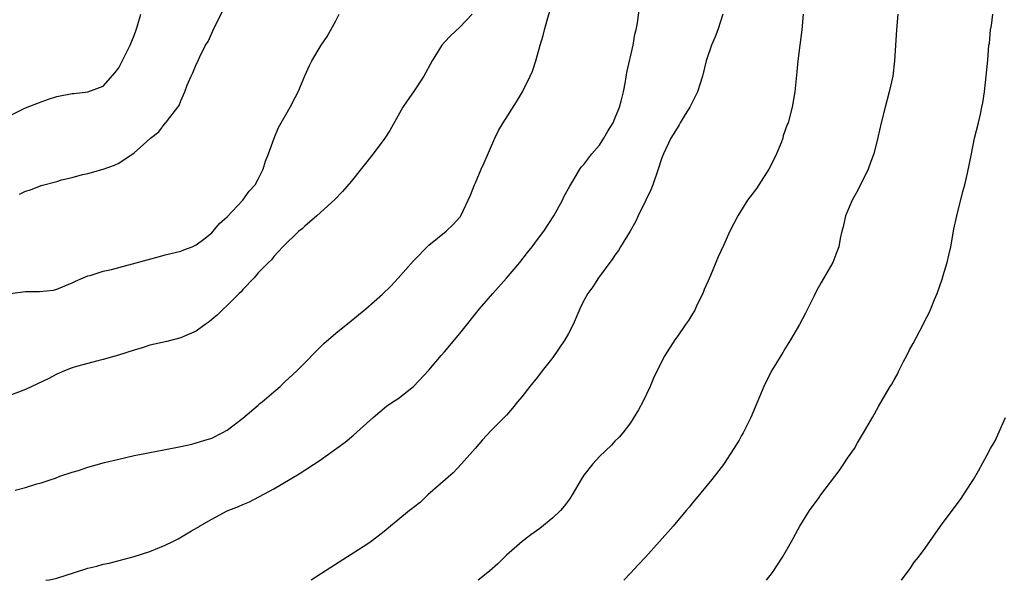
# Model space of a CAD drawing. Units: inches. Extents: x 2508000 to 2511000, y 1524000 to 1527000.
# Drawn here: x 2508296 to 2508423, y 1524000 to 1524072 of the extents above; entities that cross this region are included whole.
import ezdxf

# ---------------------------------------------------------------- set-up
doc = ezdxf.new("R2010")
doc.units = ezdxf.units.IN
doc.header["$MEASUREMENT"] = 0
doc.layers.add('LD25081524_10ft', color=83, linetype='Continuous')

msp = doc.modelspace()

# ---------------------------------------------------------------- linework, layer by layer
at = {"layer": 'LD25081524_10ft'}
for points, elevation in [([(2508295.64, 1524011.64), (2508297, 1524011.97), (2508298.42, 1524012.42), (2508299, 1524012.57), (2508300.29, 1524013), (2508300.83, 1524013.17), (2508301.41, 1524013.41), (2508303, 1524013.94), (2508303.83, 1524014.17), (2508305, 1524014.57), (2508307.17, 1524015.17), (2508309, 1524015.64), (2508311, 1524016.11), (2508312.36, 1524016.36), (2508313, 1524016.5), (2508314.81, 1524016.81), (2508317, 1524017.24), (2508318.43, 1524017.57), (2508319, 1524017.72), (2508319.99, 1524018.01), (2508321, 1524018.34), (2508322.36, 1524019), (2508323, 1524019.38), (2508325, 1524020.92), (2508327, 1524022.58), (2508327.22, 1524022.78), (2508327.51, 1524023), (2508329, 1524024.31), (2508329.82, 1524025), (2508330.41, 1524025.59), (2508331.97, 1524027), (2508335.46, 1524030.54), (2508337, 1524031.87), (2508339, 1524033.46), (2508340.89, 1524035), (2508343, 1524036.88), (2508344.08, 1524037.92), (2508345.03, 1524038.97), (2508347, 1524041.21), (2508349, 1524043.23), (2508351.23, 1524045), (2508352.13, 1524045.87), (2508353, 1524046.83), (2508353.07, 1524046.93), (2508353.12, 1524047), (2508354.35, 1524049.65), (2508354.88, 1524051), (2508355, 1524051.24), (2508355.76, 1524053), (2508356.15, 1524053.85), (2508357.51, 1524057), (2508357.99, 1524058.01), (2508358.59, 1524059), (2508360.32, 1524061.68), (2508361.08, 1524063), (2508362.08, 1524065), (2508362.35, 1524065.65), (2508362.78, 1524067), (2508363.34, 1524069), (2508363.76, 1524070.24), (2508363.92, 1524071), (2508364.24, 1524072.24), (2508364.62, 1524073.38)], 7110), ([(2508296.19, 1524049.81), (2508297, 1524050.18), (2508297.63, 1524050.37), (2508299, 1524050.89), (2508301, 1524051.41), (2508301.62, 1524051.62), (2508303, 1524051.93), (2508304.33, 1524052.33), (2508305, 1524052.46), (2508307, 1524053.03), (2508308.47, 1524053.52), (2508309, 1524053.79), (2508311, 1524055.11), (2508312.2, 1524056.2), (2508313.11, 1524057), (2508314.19, 1524057.81), (2508315, 1524058.93), (2508315.08, 1524059), (2508315.28, 1524059.28), (2508316.64, 1524061), (2508316.78, 1524061.22), (2508317, 1524061.81), (2508317.54, 1524063), (2508317.84, 1524063.84), (2508318.34, 1524065), (2508318.58, 1524065.42), (2508319, 1524066.5), (2508319.17, 1524066.83), (2508319.41, 1524067.41), (2508320.21, 1524069), (2508320.52, 1524069.48), (2508321, 1524070.55), (2508321.16, 1524070.84), (2508321.4, 1524071.4), (2508322.49, 1524073.51)], 7140), ([(2508299.59, 1524000), (2508300.08, 1524000.08), (2508301, 1524000.27), (2508303.29, 1524001), (2508305, 1524001.57), (2508306.18, 1524001.82), (2508307, 1524002.1), (2508307.78, 1524002.22), (2508311, 1524003.08), (2508313, 1524003.7), (2508314.24, 1524004.24), (2508315, 1524004.52), (2508315.97, 1524005), (2508316.67, 1524005.33), (2508318.4, 1524006.4), (2508319.17, 1524006.83), (2508319.4, 1524007), (2508321, 1524007.88), (2508323, 1524008.96), (2508324.47, 1524009.53), (2508325, 1524009.78), (2508325.87, 1524010.13), (2508329, 1524011.81), (2508332.28, 1524013.72), (2508335, 1524015.5), (2508338.2, 1524017.8), (2508339.3, 1524018.7), (2508341.83, 1524021), (2508343.55, 1524022.45), (2508344.36, 1524023), (2508345, 1524023.4), (2508347.02, 1524025), (2508349, 1524027.11), (2508350.6, 1524029), (2508351, 1524029.44), (2508353, 1524031.84), (2508355.52, 1524035), (2508357.25, 1524037), (2508359.03, 1524038.97), (2508360.73, 1524041), (2508361.74, 1524042.26), (2508362.33, 1524043), (2508363, 1524043.94), (2508363.82, 1524045), (2508365.11, 1524047), (2508366.23, 1524049), (2508366.46, 1524049.54), (2508367.16, 1524050.84), (2508367.68, 1524051.68), (2508368.48, 1524053), (2508368.7, 1524053.3), (2508369, 1524053.63), (2508370.03, 1524055), (2508371, 1524056.13), (2508371.57, 1524057), (2508372.09, 1524057.91), (2508372.76, 1524059), (2508373, 1524059.54), (2508373.57, 1524061), (2508373.79, 1524061.79), (2508374.08, 1524063), (2508374.34, 1524064.34), (2508374.52, 1524065.48), (2508375.35, 1524069), (2508375.58, 1524070.42), (2508375.73, 1524071), (2508375.89, 1524071.89), (2508376.16, 1524073.84)], 7100), ([(2508354.6, 1524073), (2508353, 1524071.34), (2508351.78, 1524070.22), (2508351, 1524069.39), (2508350.67, 1524069), (2508349.41, 1524067), (2508348.33, 1524065), (2508347.02, 1524063), (2508346.19, 1524061.81), (2508345.66, 1524061), (2508345, 1524059.86), (2508343.98, 1524058.02), (2508343.32, 1524057), (2508341.83, 1524055), (2508339, 1524051.44), (2508337.85, 1524050.15), (2508336.88, 1524049.12), (2508334.54, 1524047), (2508333, 1524045.68), (2508332.68, 1524045.32), (2508332.21, 1524045), (2508330.15, 1524043), (2508329.61, 1524042.39), (2508329, 1524041.76), (2508328.69, 1524041.31), (2508328.32, 1524041), (2508327, 1524039.64), (2508326.47, 1524039), (2508325, 1524037.51), (2508324.79, 1524037.21), (2508324.55, 1524037), (2508323, 1524035.45), (2508322.5, 1524035), (2508321.75, 1524034.25), (2508321, 1524033.61), (2508320.66, 1524033.34), (2508320.13, 1524033), (2508319, 1524032.14), (2508317.5, 1524031.5), (2508317, 1524031.27), (2508315.19, 1524030.81), (2508313, 1524030.3), (2508312.03, 1524029.97), (2508311, 1524029.67), (2508308.98, 1524029.02), (2508307, 1524028.47), (2508306.32, 1524028.32), (2508303.55, 1524027.55), (2508303, 1524027.38), (2508302.01, 1524027), (2508301, 1524026.58), (2508299.97, 1524026.03), (2508297, 1524024.59), (2508293, 1524023.08)], 7120), ([(2508295, 1524059.94), (2508297, 1524060.91), (2508299, 1524061.71), (2508299.96, 1524062.04), (2508301, 1524062.38), (2508303, 1524062.77), (2508303.22, 1524062.78), (2508305.03, 1524062.97), (2508307, 1524063.7), (2508308.54, 1524065.46), (2508309, 1524066.09), (2508310.49, 1524069), (2508311, 1524070.26), (2508311.26, 1524071), (2508311.38, 1524071.38), (2508311.84, 1524073)], 7150), ([(2508295, 1524036.97), (2508297, 1524037.25), (2508298.77, 1524037.23), (2508300.58, 1524037.42), (2508301, 1524037.52), (2508303, 1524038.36), (2508303.41, 1524038.59), (2508304.43, 1524039), (2508305, 1524039.26), (2508305.32, 1524039.32), (2508307, 1524039.87), (2508308.06, 1524040.06), (2508309, 1524040.34), (2508310.79, 1524040.79), (2508312.66, 1524041.34), (2508314.26, 1524041.74), (2508315, 1524041.95), (2508317, 1524042.43), (2508317.4, 1524042.6), (2508318.47, 1524043), (2508319, 1524043.24), (2508319.99, 1524043.99), (2508321, 1524044.79), (2508321.2, 1524045), (2508321.98, 1524046.02), (2508323, 1524046.88), (2508325.01, 1524049), (2508325.82, 1524050.18), (2508326.61, 1524051), (2508327, 1524051.74), (2508327.62, 1524053), (2508327.94, 1524054.06), (2508328.32, 1524055), (2508329.06, 1524057), (2508329.62, 1524058.38), (2508331.12, 1524061), (2508331.75, 1524062.25), (2508332.16, 1524063), (2508333, 1524065.03), (2508333.61, 1524066.39), (2508333.91, 1524067), (2508335.1, 1524069), (2508335.87, 1524070.14), (2508337, 1524072.16), (2508337.44, 1524073)], 7130), ([(2508386.9, 1524073), (2508386.27, 1524071), (2508385.94, 1524070.06), (2508385.44, 1524069), (2508384.74, 1524067), (2508384.27, 1524065), (2508383.64, 1524063), (2508383.44, 1524062.56), (2508382.65, 1524061), (2508382.06, 1524060.06), (2508381.42, 1524059), (2508381.28, 1524058.72), (2508381, 1524058.32), (2508380.52, 1524057.48), (2508380.2, 1524057), (2508379.24, 1524055), (2508379, 1524054.35), (2508378.58, 1524053), (2508377.89, 1524051), (2508377.63, 1524050.37), (2508377, 1524049), (2508376, 1524047), (2508375.68, 1524046.32), (2508374.94, 1524045), (2508373.71, 1524043), (2508373.46, 1524042.54), (2508373, 1524041.94), (2508372.63, 1524041.37), (2508372.33, 1524041), (2508371, 1524039.18), (2508370.87, 1524039), (2508370.16, 1524037.84), (2508369.52, 1524037), (2508369, 1524036.07), (2508368.45, 1524035), (2508367.59, 1524033), (2508367, 1524031.84), (2508366.54, 1524031), (2508365, 1524028.71), (2508363.63, 1524027), (2508363, 1524026.18), (2508362.01, 1524025), (2508361, 1524023.66), (2508360.44, 1524023), (2508359.8, 1524022.2), (2508359, 1524021.31), (2508357, 1524019.27), (2508355.9, 1524018.1), (2508354.98, 1524017), (2508353.21, 1524015), (2508352.13, 1524013.87), (2508348.88, 1524011), (2508347.92, 1524010.08), (2508347, 1524009.38), (2508346.8, 1524009.2), (2508346.52, 1524009), (2508345, 1524007.74), (2508344.06, 1524007), (2508343.51, 1524006.49), (2508343, 1524006.12), (2508341.55, 1524005), (2508341, 1524004.62), (2508339, 1524003.32), (2508336.34, 1524001.66), (2508333.82, 1524000)], 7090), ([(2508397.26, 1524073), (2508397.1, 1524071), (2508396.82, 1524069), (2508396.57, 1524067), (2508396.44, 1524065.56), (2508396.19, 1524063), (2508395.85, 1524061), (2508395.32, 1524059), (2508395.22, 1524058.78), (2508394.7, 1524057.3), (2508394.63, 1524057), (2508394.43, 1524056.43), (2508393.84, 1524055), (2508393, 1524053.31), (2508392.83, 1524053), (2508391.55, 1524051), (2508391.35, 1524050.65), (2508391, 1524050.16), (2508390.1, 1524049), (2508388.84, 1524047), (2508387.83, 1524045), (2508387, 1524043.18), (2508386.3, 1524041.7), (2508385.31, 1524039.31), (2508385, 1524038.62), (2508384.52, 1524037.48), (2508384.33, 1524037), (2508383.65, 1524035.65), (2508383.25, 1524034.75), (2508383, 1524034.38), (2508382.5, 1524033.5), (2508382.11, 1524033), (2508381, 1524031.38), (2508380.71, 1524031), (2508379.44, 1524029), (2508379, 1524028.19), (2508377.95, 1524026.05), (2508377.54, 1524025), (2508376.58, 1524023), (2508376.02, 1524021.98), (2508375, 1524020.29), (2508374.01, 1524019), (2508373.56, 1524018.44), (2508373, 1524017.94), (2508372.57, 1524017.43), (2508371, 1524015.98), (2508370.13, 1524015), (2508369, 1524013.54), (2508368.65, 1524013), (2508367.48, 1524011), (2508367.29, 1524010.71), (2508367, 1524010.3), (2508366.45, 1524009.55), (2508365.97, 1524009), (2508365, 1524008.04), (2508363.31, 1524006.69), (2508362.15, 1524005.85), (2508361.03, 1524005), (2508359, 1524003.23), (2508358.75, 1524003), (2508357.88, 1524002.12), (2508356.82, 1524001.18), (2508355.34, 1524000)], 7080), ([(2508409.47, 1524073), (2508409.32, 1524071), (2508409.07, 1524067), (2508408.82, 1524065), (2508408.38, 1524063), (2508407.85, 1524061), (2508407.35, 1524059), (2508406.91, 1524057.09), (2508406.38, 1524055), (2508406, 1524054), (2508405.66, 1524053), (2508404.66, 1524051), (2508404.09, 1524049.91), (2508403.6, 1524049), (2508402.75, 1524047), (2508402.42, 1524045.58), (2508402.27, 1524045), (2508402.06, 1524044.06), (2508401.85, 1524043), (2508401.63, 1524042.37), (2508401.09, 1524041), (2508399.59, 1524038.41), (2508399, 1524037.31), (2508398.67, 1524036.67), (2508397.57, 1524034.43), (2508396.79, 1524033), (2508395.64, 1524031), (2508395, 1524029.98), (2508394.64, 1524029.36), (2508393.5, 1524027.5), (2508393.2, 1524027), (2508393, 1524026.62), (2508392.47, 1524025.53), (2508392.18, 1524025), (2508390.52, 1524021), (2508389.52, 1524019), (2508389.32, 1524018.68), (2508389, 1524018.09), (2508388.35, 1524017), (2508387, 1524014.92), (2508385.5, 1524013), (2508383.47, 1524010.53), (2508383, 1524009.98), (2508382.57, 1524009.43), (2508382.18, 1524009), (2508380.49, 1524007), (2508378.73, 1524005), (2508376.94, 1524003), (2508375.99, 1524002.01), (2508375, 1524000.92), (2508374.15, 1524000)], 7070), ([(2508392.54, 1524000), (2508393.32, 1524001), (2508394.62, 1524003), (2508395.75, 1524005), (2508396.84, 1524007), (2508398.1, 1524009), (2508399.34, 1524010.66), (2508399.56, 1524011), (2508401.9, 1524014.1), (2508402.52, 1524015), (2508403, 1524015.73), (2508403.87, 1524017), (2508404.27, 1524017.73), (2508405.07, 1524019), (2508406.23, 1524021), (2508407, 1524022.43), (2508407.74, 1524023.74), (2508408.48, 1524025), (2508408.69, 1524025.31), (2508409, 1524025.86), (2508409.44, 1524026.56), (2508409.62, 1524027), (2508410.23, 1524028.23), (2508410.64, 1524029), (2508411, 1524029.71), (2508411.46, 1524030.54), (2508412.74, 1524033), (2508413, 1524033.55), (2508413.51, 1524034.49), (2508413.74, 1524035), (2508414.2, 1524036.2), (2508414.54, 1524037), (2508415.19, 1524038.81), (2508415.31, 1524039.31), (2508415.83, 1524041), (2508416.07, 1524041.93), (2508416.3, 1524043), (2508416.71, 1524045.29), (2508417.07, 1524047), (2508417.88, 1524050.12), (2508418.14, 1524051), (2508418.48, 1524052.48), (2508418.96, 1524055), (2508419.38, 1524057), (2508419.89, 1524059), (2508420.12, 1524060.12), (2508420.33, 1524061), (2508420.44, 1524061.56), (2508420.64, 1524063), (2508420.87, 1524065), (2508421.08, 1524067.08), (2508421.23, 1524069), (2508421.28, 1524069.28), (2508421.45, 1524071), (2508421.55, 1524071.55), (2508421.74, 1524073)], 7060), ([(2508409.97, 1524000), (2508410.82, 1524001.18), (2508411, 1524001.41), (2508411.63, 1524002.37), (2508412.15, 1524003), (2508413, 1524004.13), (2508415, 1524007), (2508416.47, 1524009), (2508417.58, 1524010.42), (2508419, 1524012.6), (2508419.25, 1524013), (2508419.9, 1524014.1), (2508421, 1524016.19), (2508421.44, 1524017), (2508422.01, 1524017.99), (2508423.38, 1524021)], 7050)]:
    msp.add_lwpolyline(points, dxfattribs=dict(at, elevation=elevation))

doc.saveas('drawing.dxf')
